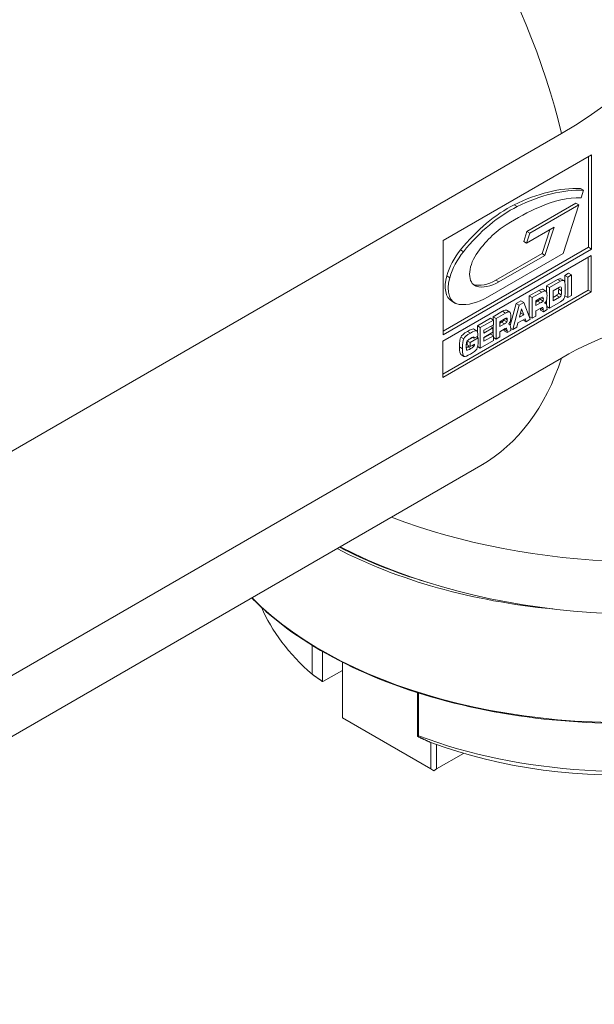
# Model space of a CAD drawing. Units: inches. Extents: x 0.8 to 35.8, y 0.8 to 27.5.
# Drawn here: x 6.5 to 7.8, y 22.9 to 25.2 of the extents above; entities that cross this region are included whole.
import ezdxf

# ---------------------------------------------------------------- set-up
doc = ezdxf.new("R2010")
doc.units = ezdxf.units.IN
doc.header["$LTSCALE"] = 3.333333
doc.header["$MEASUREMENT"] = 0
doc.layers.add('L', color=7, linetype='Continuous', lineweight=18)

msp = doc.modelspace()

# ---------------------------------------------------------------- linework, layer by layer
at = {"layer": 'L'}
for p, q in [((5.2262, 23.46892), (7.73325, 24.91636)), ((7.80352, 24.86671), (7.45535, 24.66569)), ((7.79657, 24.64947), (7.79657, 24.86269)), ((7.80352, 24.64545), (7.80352, 24.86671)), ((7.78531, 24.78366), (7.77835, 24.78768)), ((7.78531, 24.78366), (7.77939, 24.76537)), ((7.62941, 24.74517), (7.62245, 24.74918)), ((7.65227, 24.68689), (7.7672, 24.75324)), ((7.65923, 24.68287), (7.77416, 24.74922)), ((7.77416, 24.74922), (7.73719, 24.63508)), ((7.77416, 24.74922), (7.7672, 24.75324)), ((7.64466, 24.66338), (7.65227, 24.68689)), ((7.71597, 24.69651), (7.65162, 24.65936)), ((7.65162, 24.65936), (7.65923, 24.68287)), ((7.65923, 24.68287), (7.65227, 24.68689)), ((7.68765, 24.63458), (7.70581, 24.69065)), ((7.69461, 24.63056), (7.71597, 24.69651)), ((7.45535, 24.66569), (7.45535, 24.44443)), ((7.65162, 24.65936), (7.64466, 24.66338)), ((7.45535, 24.45246), (7.79657, 24.64947)), ((7.45535, 24.44443), (7.80352, 24.64545)), ((7.50308, 24.6392), (7.49612, 24.64321)), ((7.73719, 24.63508), (7.55982, 24.53268)), ((7.57953, 24.57216), (7.68765, 24.63458)), ((7.69461, 24.63056), (7.68765, 24.63458)), ((7.80352, 24.64545), (7.79657, 24.64947)), ((7.80335, 24.6302), (7.45486, 24.429)), ((7.58649, 24.56814), (7.69461, 24.63056)), ((7.79639, 24.54918), (7.79639, 24.62618)), ((7.80335, 24.54516), (7.80335, 24.6302)), ((7.74142, 24.58372), (7.75, 24.58868)), ((7.75696, 24.58466), (7.75, 24.58868)), ((7.47108, 24.57816), (7.46412, 24.58218)), ((7.53337, 24.55836), (7.52641, 24.56238)), ((7.58649, 24.56814), (7.57953, 24.57216)), ((7.69843, 24.5589), (7.7241, 24.57372)), ((7.70539, 24.55488), (7.73106, 24.5697)), ((7.73106, 24.5697), (7.7241, 24.57372)), ((7.73206, 24.57545), (7.73902, 24.57143)), ((7.74142, 24.56606), (7.74142, 24.58372)), ((7.74838, 24.5797), (7.74142, 24.58372)), ((7.74838, 24.5797), (7.75696, 24.58466)), ((7.74838, 24.53148), (7.74838, 24.5797)), ((7.75696, 24.58466), (7.75696, 24.53644)), ((7.45486, 24.35199), (7.79639, 24.54918)), ((7.45486, 24.34396), (7.80335, 24.54516)), ((7.65774, 24.53541), (7.68005, 24.54829)), ((7.68701, 24.54427), (7.6647, 24.53139)), ((7.68701, 24.54427), (7.68005, 24.54829)), ((7.69648, 24.54688), (7.68952, 24.55089)), ((7.68979, 24.55076), (7.69675, 24.54674)), ((7.69843, 24.54423), (7.69843, 24.5589)), ((7.70539, 24.55488), (7.69843, 24.5589)), ((7.70539, 24.50666), (7.70539, 24.55488)), ((7.72847, 24.55579), (7.71397, 24.54742)), ((7.71397, 24.54742), (7.71397, 24.52403)), ((7.73299, 24.53775), (7.72604, 24.54177)), ((7.73374, 24.54706), (7.72678, 24.55108)), ((7.73283, 24.5559), (7.73124, 24.55681)), ((7.80335, 24.54516), (7.79639, 24.54918)), ((7.47601, 24.52281), (7.48297, 24.51879)), ((7.61319, 24.46581), (7.62711, 24.51772)), ((7.62711, 24.51772), (7.63797, 24.524)), ((7.63406, 24.5137), (7.62711, 24.51772)), ((7.63406, 24.5137), (7.64493, 24.51998)), ((7.64493, 24.51998), (7.63797, 24.524)), ((7.64493, 24.51998), (7.66022, 24.48059)), ((7.65774, 24.48719), (7.65774, 24.53541)), ((7.6647, 24.53139), (7.65774, 24.53541)), ((7.6647, 24.48317), (7.6647, 24.53139)), ((7.68368, 24.52993), (7.67328, 24.52393)), ((7.67328, 24.52393), (7.67328, 24.5126)), ((7.67328, 24.52063), (7.67735, 24.52298)), ((7.67328, 24.5126), (7.68431, 24.51897)), ((7.68431, 24.51897), (7.67735, 24.52298)), ((7.69002, 24.52343), (7.68306, 24.52745)), ((7.69081, 24.52823), (7.68582, 24.53111)), ((7.69411, 24.51913), (7.69576, 24.51818)), ((7.69843, 24.51346), (7.69843, 24.52641)), ((7.73134, 24.52164), (7.70539, 24.50666)), ((7.71397, 24.53207), (7.7216, 24.53648)), ((7.71397, 24.52403), (7.72856, 24.53246)), ((7.72856, 24.53246), (7.7216, 24.53648)), ((7.74142, 24.5355), (7.74142, 24.53706)), ((7.74838, 24.53148), (7.74142, 24.5355)), ((7.75696, 24.53644), (7.74838, 24.53148)), ((7.57283, 24.48639), (7.59514, 24.49927)), ((7.6021, 24.49525), (7.57979, 24.48237)), ((7.6021, 24.49525), (7.59514, 24.49927)), ((7.61156, 24.49785), (7.6046, 24.50187)), ((7.60488, 24.50174), (7.61184, 24.49772)), ((7.61877, 24.45666), (7.63406, 24.5137)), ((7.63971, 24.50491), (7.63467, 24.48524)), ((7.63709, 24.49467), (7.63778, 24.49508)), ((7.63778, 24.49508), (7.63743, 24.49604)), ((7.64474, 24.49106), (7.63778, 24.49508)), ((7.64474, 24.49106), (7.63971, 24.50491)), ((7.6862, 24.50764), (7.67328, 24.50018)), ((7.67328, 24.50018), (7.67328, 24.48813)), ((7.68399, 24.50235), (7.68379, 24.50625)), ((7.69095, 24.49833), (7.68399, 24.50235)), ((7.69072, 24.50278), (7.68425, 24.50651)), ((7.68951, 24.50822), (7.68922, 24.50839)), ((7.69095, 24.49833), (7.69072, 24.50278)), ((7.69939, 24.5032), (7.69095, 24.49833)), ((7.70539, 24.50666), (7.69888, 24.51042)), ((7.53583, 24.46502), (7.56679, 24.4829)), ((7.54279, 24.461), (7.57375, 24.47888)), ((7.57375, 24.47888), (7.56679, 24.4829)), ((7.57283, 24.47941), (7.57283, 24.48639)), ((7.57979, 24.48237), (7.57283, 24.48639)), ((7.57375, 24.47888), (7.57375, 24.46775)), ((7.57979, 24.43415), (7.57979, 24.48237)), ((7.59877, 24.48091), (7.58837, 24.4749)), ((7.58837, 24.4749), (7.58837, 24.46357)), ((7.58837, 24.47161), (7.59244, 24.47396)), ((7.58837, 24.46357), (7.5994, 24.46994)), ((7.5994, 24.46994), (7.59244, 24.47396)), ((7.60511, 24.4744), (7.59815, 24.47842)), ((7.6059, 24.4792), (7.60091, 24.48208)), ((7.6092, 24.4701), (7.61085, 24.46915)), ((7.63115, 24.47208), (7.6287, 24.46239)), ((7.64805, 24.48184), (7.63115, 24.47208)), ((7.63467, 24.48524), (7.64474, 24.49106)), ((7.64347, 24.47895), (7.6434, 24.47915)), ((7.65043, 24.47494), (7.64347, 24.47895)), ((7.65043, 24.47494), (7.64805, 24.48184)), ((7.66022, 24.48059), (7.65043, 24.47494)), ((7.6647, 24.48317), (7.65774, 24.48719)), ((7.67328, 24.48813), (7.6647, 24.48317)), ((7.51968, 24.44819), (7.51272, 24.45221)), ((7.53388, 24.45387), (7.52692, 24.45789)), ((7.52754, 24.45766), (7.5345, 24.45365)), ((7.53583, 24.45197), (7.53583, 24.46502)), ((7.54279, 24.461), (7.53583, 24.46502)), ((7.54279, 24.41279), (7.54279, 24.461)), ((7.57375, 24.46775), (7.55137, 24.45483)), ((7.55137, 24.4482), (7.57254, 24.46042)), ((7.55137, 24.45483), (7.55137, 24.4482)), ((7.57254, 24.45005), (7.55137, 24.43783)), ((7.57254, 24.46042), (7.56679, 24.46374)), ((7.57254, 24.46042), (7.57254, 24.45005)), ((7.57283, 24.44232), (7.57283, 24.46722)), ((7.60128, 24.45861), (7.58837, 24.45116)), ((7.58837, 24.45116), (7.58837, 24.4391)), ((7.59908, 24.45332), (7.59888, 24.45722)), ((7.60604, 24.44931), (7.59908, 24.45332)), ((7.60581, 24.45375), (7.59933, 24.45749)), ((7.60459, 24.4592), (7.60431, 24.45936)), ((7.60604, 24.44931), (7.60581, 24.45375)), ((7.61448, 24.45418), (7.60604, 24.44931)), ((7.61877, 24.45666), (7.61417, 24.45931)), ((7.6287, 24.46239), (7.61877, 24.45666)), ((7.45486, 24.429), (7.45486, 24.34396)), ((7.50376, 24.43473), (7.4968, 24.43875)), ((7.512, 24.42077), (7.512, 24.42989)), ((7.51896, 24.42639), (7.51229, 24.43024)), ((7.51297, 24.43097), (7.52515, 24.43801)), ((7.51896, 24.42639), (7.53761, 24.43716)), ((7.51896, 24.41675), (7.51896, 24.42639)), ((7.52292, 24.43764), (7.51949, 24.43566)), ((7.52863, 24.436), (7.52439, 24.43845)), ((7.53721, 24.44095), (7.52863, 24.436)), ((7.53761, 24.43716), (7.53413, 24.43917)), ((7.53583, 24.43819), (7.53583, 24.44015)), ((7.53761, 24.43716), (7.53761, 24.43206)), ((7.57375, 24.43066), (7.54279, 24.41279)), ((7.55137, 24.43691), (7.56679, 24.44581)), ((7.55137, 24.42887), (7.57375, 24.44179)), ((7.55137, 24.43783), (7.55137, 24.42887)), ((7.57375, 24.44179), (7.56679, 24.44581)), ((7.57375, 24.44179), (7.57375, 24.43066)), ((7.57979, 24.43415), (7.57375, 24.43764)), ((7.58837, 24.4391), (7.57979, 24.43415)), ((7.50103, 24.41162), (7.49407, 24.41564)), ((7.50961, 24.41858), (7.50961, 24.41706)), ((7.51129, 24.40834), (7.51123, 24.40838)), ((7.51896, 24.41675), (7.512, 24.42077)), ((7.52045, 24.41178), (7.51349, 24.4158)), ((7.52903, 24.42256), (7.51896, 24.41675)), ((7.52789, 24.41765), (7.5242, 24.41978)), ((7.54279, 24.41279), (7.53647, 24.41643)), ((5.34071, 23.00805), (7.73325, 24.38938)), ((7.49733, 24.39764), (7.50429, 24.39362)), ((5.35425, 22.87301), (7.54382, 24.13716)), ((7.14774, 23.64748), (7.14774, 23.71544)), ((7.17249, 23.6304), (7.17249, 23.70073)), ((7.21893, 23.67572), (7.21893, 23.54506)), ((7.21893, 23.65676), (7.17288, 23.63018)), ((7.17288, 23.63018), (7.17249, 23.6304)), ((7.3952, 23.50182), (7.3952, 23.60434)), ((7.39772, 23.50315), (7.39772, 23.60354)), ((7.21893, 23.54506), (7.42633, 23.42531)), ((7.3952, 23.50182), (7.39559, 23.50159)), ((7.42633, 23.42531), (7.42633, 23.48739)), ((7.44025, 23.42531), (7.44025, 23.48231)), ((7.5036, 23.46189), (7.44025, 23.42531)), ((7.43329, 23.4213), (7.42633, 23.42531)), ((7.44025, 23.42531), (7.43329, 23.4213))]:
    msp.add_line(p, q, dxfattribs=at)
for centre, major_axis, ratio, start_param, end_param in [((7.00248, 25.07478), (-0.54134, 0.93763), 0.5773503, 4.2296561, 6.2831853), ((7.73325, 25.72975), (-0.49809, -0.86273), 0.5773503, 0.7853982, 2.2174271), ((7.59421, 24.27865), (0.27888, 0.48303), 0.5773503, 0.2996262, 0.7137492), ((7.60117, 24.27463), (0.27888, 0.48303), 0.5773503, 0.2996262, 0.7137492), ((7.60647, 24.48289), (0.15783, 0.27337), 0.5773503, 0.7137492, 1.3025068), ((7.65044, 24.41155), (0.19386, 0.33578), 0.5773503, 0.295741, 0.6720866), ((7.61343, 24.47887), (-0.15783, -0.27337), 0.5773503, 3.8553419, 4.4440994), ((7.62251, 24.11194), (-0.36858, -0.63839), 0.5773503, 3.8136792, 3.9633537), ((7.608, 24.56398), (-0.08645, -0.14973), 0.5773503, 3.9633537, 4.5835946), ((7.53245, 24.59044), (0.05196, 0.08999), 0.5773503, 1.3025068, 1.9796988), ((7.53941, 24.58642), (-0.05196, -0.08999), 0.5773503, 4.4440994, 5.1212915), ((7.55818, 24.60986), (-0.02874, -0.04978), 0.5773503, 4.5835946, 6.4119797), ((7.73325, 23.576), (0.49809, 0.86273), 0.5773503, 5.4977871, 7.0685835), ((7.51375, 24.58818), (-0.03774, -0.06536), 0.5773503, 5.1212915, 6.2831853), ((7.52071, 24.58416), (-0.03774, -0.06536), 0.5773503, 5.1212915, 6.5310875), ((7.55122, 24.61388), (-0.02874, -0.04978), 0.5773503, 0.121387, 0.1287944), ((7.57953, 24.67264), (-0.06153, -0.10658), 0.5773503, 0.1287944, 0.7853982), ((7.58649, 24.66862), (-0.06153, -0.10658), 0.5773503, 0.1287944, 0.7853982), ((7.17759, 23.72822), (0.55461, 0.84714), 0.0543191, 0.0030485, 0.1071785), ((7.18455, 23.7242), (0.55461, 0.84714), 0.0543191, 6.2429198, 6.3903638), ((7.06341, 23.69187), (0.62682, 0.85863), 0.0538561, 0.0141173, 0.1211118), ((7.07037, 23.68785), (0.62682, 0.85863), 0.0538561, 0.0141173, 0.1211118), ((7.5431, 24.07696), (-0.14628, -0.47398), 0.0634399, 3.1271231, 3.1368331), ((7.55006, 24.07295), (0.14628, 0.47398), 0.0634399, 6.0804428, 6.2784257), ((7.71237, 24.60161), (-0.01177, 0.06298), 0.1320588, 3.4346049, 3.7568475), ((7.64821, 24.12032), (0.07697, 0.44028), 0.0358381, 6.0809899, 6.1263712), ((7.65511, 24.11601), (-0.07702, -0.44058), 0.0358264, 2.9394653, 3.0916975), ((7.71948, 24.59699), (0.01162, -0.06237), 0.1324913, 0.2943499, 0.6183488), ((6.80364, 27.71482), (-0.93238, 3.18835), 0.0340456, 3.1907032, 3.2574923), ((7.55982, 24.68251), (-0.09175, -0.15892), 0.5773503, 0.2479022, 0.7853982), ((7.67283, 24.5502), (-0.00884, 0.02417), 0.2722069, 3.3997708, 3.6280955), ((7.65113, 24.50037), (0.0388, 0.03183), 0.0911906, 0.0682511, 0.5053226), ((7.65307, 24.41685), (-0.03662, -0.1155), 0.0790101, 2.8973989, 3.1468177), ((7.67979, 24.54618), (0.00884, -0.02416), 0.2722179, 0.2581956, 0.6396464), ((7.31503, 24.77376), (-0.38154, 0.25191), 0.1624627, 3.0826869, 3.1984171), ((6.97894, 23.64346), (0.62638, 0.85801), 0.0538752, 0.0141225, 0.1211555), ((6.9859, 23.63945), (0.62638, 0.85801), 0.0538752, 0.0141225, 0.1211555), ((7.45819, 24.02794), (-0.14628, -0.47398), 0.0634399, 3.1271231, 3.1368331), ((7.46515, 24.02392), (0.14628, 0.47398), 0.0634399, 6.0804428, 6.2784257), ((7.65437, 24.45576), (0.03507, 0.05251), 0.1378359, 6.2733016, 6.5556115), ((7.58791, 24.50118), (-0.00885, 0.02418), 0.2721587, 3.3996962, 3.6279602), ((7.56622, 24.45135), (0.0388, 0.03183), 0.0911928, 0.068253, 0.5053375), ((7.56814, 24.36777), (-0.03664, -0.11556), 0.0789887, 2.8974651, 3.1468165), ((7.59487, 24.49716), (0.00885, -0.02418), 0.2721697, 0.258121, 0.6394689), ((7.23047, 24.7245), (-0.38118, 0.25167), 0.1625393, 3.0826585, 3.1984432), ((7.96122, 24.52236), (0.46505, 0.08748), 0.103949, 2.8537583, 3.0665837), ((7.96818, 24.51834), (0.46505, 0.08748), 0.103949, 2.8537583, 3.0665837), ((6.96998, 23.95449), (0.55797, 0.50288), 0.042891, 0.0335192, 0.1986594), ((6.97694, 23.95048), (0.55797, 0.50288), 0.042891, 0.0335192, 0.1986594), ((6.90041, 22.24019), (-0.62669, -2.21766), 0.0283846, 3.1343997, 3.1444882), ((6.90737, 22.23617), (0.62669, 2.21766), 0.0283846, 6.183077, 6.2860808), ((7.56945, 24.40674), (0.03507, 0.05251), 0.1378394, 6.273302, 6.5556212), ((8.08258, 21.94669), (0.58299, -2.49489), 0.032214, 3.1822668, 3.2785871), ((8.08954, 21.94267), (-0.58299, 2.49489), 0.032214, 0.0406741, 0.1369945), ((7.63153, 24.13876), (0.11801, -0.29232), 0.1048028, 3.2402112, 3.3955955), ((7.64988, 24.45125), (0.13914, 0.02498), 0.1455341, 2.7578404, 3.0406223), ((7.43292, 24.34875), (0.09512, 0.09049), 0.0671825, 0.090497, 0.2714202), ((7.25021, 25.45818), (-0.28177, 1.04966), 0.0539091, 3.1888602, 3.3397777), ((8.28837, 27.87038), (-0.79053, -3.47295), 0.0222642, 6.1856843, 6.2763035), ((8.29533, 27.86636), (0.79053, 3.47295), 0.0222642, 3.0440916, 3.1407432), ((7.1661, 24.32185), (0.35502, 0.10104), 0.0574563, 6.0585266, 6.1118918), ((7.17315, 24.31785), (0.35493, 0.10101), 0.0574636, 6.0584971, 6.2301904), ((6.76968, 24.6859), (0.75874, -0.267), 0.1137658, 6.268337, 6.3231983), ((7.00248, 25.07478), (0.54134, -0.93763), 0.5773503, 0, 0.4827329), ((7.87941, 24.11363), (1.00394, 0), 0.5773503, 3.6587207, 6.2831853), ((7.93508, 24.53634), (1.08268, 0), 0.5773503, 4.1243003, 5.1951219), ((7.87941, 24.3724), (-1.00394, 0), 0.5773503, 0.8360422, 1.4040811), ((7.87941, 24.37562), (1, 0), 0.5773503, 3.981777, 4.2328613), ((7.93508, 24.41258), (1.08268, 0), 0.5773503, 3.9830519, 5.1951219), ((7.87941, 23.92558), (-0.87598, 0), 0.5773503, 0.2414293, 0.5822182), ((7.87941, 23.92558), (0.87598, 0), 0.5773503, 4.1301708, 6.041756), ((7.87941, 23.89343), (-0.83661, 0), 0.5773503, 0.9987784, 2.3561945)]:
    msp.add_ellipse(centre, major_axis=major_axis, ratio=ratio, start_param=start_param, end_param=end_param, dxfattribs=at)
for points, degree in [([(7.74232, 24.55153), (7.74232, 24.56029), (7.74173, 24.56626), (7.74056, 24.56944)], 3), ([(7.7216, 24.53648), (7.72407, 24.5379), (7.72554, 24.53964), (7.72604, 24.54177)], 3), ([(7.72847, 24.55579), (7.73078, 24.55712), (7.73222, 24.55715), (7.73283, 24.5559)], 3), ([(7.67735, 24.52298), (7.68061, 24.52487), (7.68252, 24.52633), (7.68306, 24.52745)], 3), ([(7.69002, 24.52343), (7.68948, 24.52231), (7.68757, 24.52085), (7.68431, 24.51897)], 3), ([(7.69741, 24.51652), (7.69639, 24.5181), (7.69508, 24.5188), (7.69349, 24.51864)], 3), ([(7.69939, 24.5032), (7.69909, 24.5105), (7.69844, 24.51495), (7.69741, 24.51652)], 3), ([(7.69827, 24.52578), (7.69902, 24.52874), (7.69939, 24.53193), (7.69939, 24.53535)], 3), ([(7.73299, 24.53775), (7.7325, 24.53562), (7.73103, 24.53389), (7.72856, 24.53246)], 3), ([(7.73134, 24.52164), (7.73586, 24.52426), (7.73882, 24.52765), (7.74022, 24.53187)], 3), ([(7.68951, 24.50822), (7.69016, 24.50772), (7.69056, 24.5059), (7.69072, 24.50278)], 3), ([(7.59244, 24.47396), (7.5957, 24.47584), (7.59761, 24.47731), (7.59815, 24.47842)], 3), ([(7.60511, 24.4744), (7.60457, 24.47329), (7.60266, 24.47182), (7.5994, 24.46994)], 3), ([(7.61336, 24.47676), (7.61411, 24.47972), (7.61448, 24.48291), (7.61448, 24.48632)], 3), ([(7.60459, 24.4592), (7.60525, 24.45869), (7.60564, 24.45687), (7.60581, 24.45375)], 3), ([(7.6125, 24.4675), (7.61147, 24.46908), (7.61017, 24.46977), (7.60858, 24.46962)], 3), ([(7.61448, 24.45418), (7.61418, 24.46148), (7.61352, 24.46592), (7.6125, 24.4675)], 3), ([(7.5271, 24.43945), (7.52798, 24.43956), (7.52849, 24.43841), (7.52863, 24.436)], 3), ([(7.51129, 24.40834), (7.51017, 24.40894), (7.50961, 24.41183), (7.50961, 24.41706)], 3), ([(7.5097, 24.41376), (7.51081, 24.4143), (7.51207, 24.41498), (7.51349, 24.4158)], 3), ([(7.52045, 24.41178), (7.51546, 24.4089), (7.51241, 24.40774), (7.51129, 24.40834)], 3), ([(7.51947, 24.3988), (7.52721, 24.40327), (7.53215, 24.40713), (7.53434, 24.41041)], 3), ([(7.50474, 24.39343), (7.50721, 24.39277), (7.5121, 24.39455), (7.51947, 24.3988)], 3), ([(7.54935, 24.14016), (7.54935, 24.14016), (7.54738, 24.13921), (7.54382, 24.13716)], 3), ([(7.42652, 23.48731), (7.41116, 23.49428), (7.39559, 23.50159)], 2)]:
    msp.add_open_spline(points, degree=degree, dxfattribs=at)
msp.add_open_spline([(8.88334, 24.11363), (8.88334, 24.0518), (8.86618, 23.99001), (8.79931, 23.87253), (8.74945, 23.81688), (8.62195, 23.71735), (8.54421, 23.67352), (8.36887, 23.60225), (8.27128, 23.57482), (8.06614, 23.53912), (7.95864, 23.53085), (7.74457, 23.53428), (7.63803, 23.54598), (7.43667, 23.58819), (7.34187, 23.61869), (7.17359, 23.69547), (7.10013, 23.74174), (7.0288, 23.80441), (7.01713, 23.81545), (7.00611, 23.82671)], degree=3, knots=[2.3561945, 2.3561945, 2.3561945, 2.3561945, 2.6737091, 2.6737091, 2.9930053, 2.9930053, 3.3135772, 3.3135772, 3.6342147, 3.6342147, 3.9547397, 3.9547397, 4.2752244, 4.2752244, 4.5957657, 4.5957657, 4.9164198, 4.9164198, 4.9831784, 4.9831784, 4.9831784, 4.9831784], dxfattribs=at)
for points in [[(7.17249, 23.6304), (7.16025, 23.63878), (7.14774, 23.64748)], [(7.3952, 23.50182), (7.39645, 23.50242), (7.39772, 23.50315)]]:
    msp.add_rational_spline(points, [1.00351824895, 1.00408500807, 1.00444510891], degree=2, dxfattribs=at)

doc.saveas('drawing.dxf')
